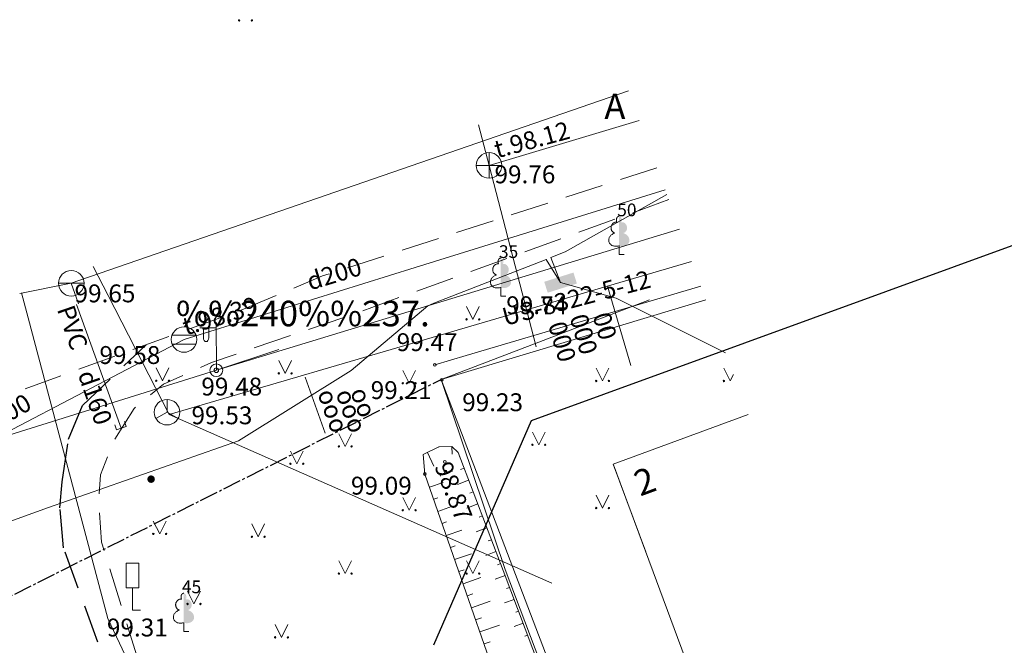
# Model space of a CAD drawing. Units: feet. Extents: x 0 to 553076, y 0 to 334956.
# Drawn here: x 551936 to 551974, y 334931 to 334956 of the extents above; entities that cross this region are included whole.
import ezdxf
from ezdxf.enums import TextEntityAlignment as Align

# ---------------------------------------------------------------- set-up
doc = ezdxf.new("R2010")
doc.units = ezdxf.units.FT
doc.header["$MEASUREMENT"] = 0
for name, pattern in [('2', [0.75, 0.5, -0.25]), ('ACAD_ISO04W100', [30, 24, -3, 0, -3]), ('DGN Style 1', [16.135864486833047, 0.02684836021103669, -16.10901612662201])]:
    doc.linetypes.add(name, pattern=pattern)
for name, color, linetype, lineweight in [('Level 1', 7, 'Continuous', 0), ('Level 11', 7, 'Continuous', 0), ('Level 14', 7, 'Continuous', 0), ('Level 16', 7, 'Continuous', 0), ('Level 17', 7, 'Continuous', 0), ('Level 18', 7, 'Continuous', 0), ('Level 23', 7, 'Continuous', 0), ('Level 24', 7, 'Continuous', 0), ('Level 25', 7, 'Continuous', 0), ('Level 31', 7, 'Continuous', 0), ('Level 35', 7, 'Continuous', 0), ('Level 37', 7, 'Continuous', 0), ('Level 38', 7, 'Continuous', 0), ('Level 40', 7, 'Continuous', 0), ('Level 43', 7, 'Continuous', 0), ('Level 44', 7, 'Continuous', 0), ('Level 47', 7, 'Continuous', 0), ('Level 48', 7, 'Continuous', 0), ('Level 49', 7, 'Continuous', 0), ('Level 5', 7, 'Continuous', 0), ('Level 51', 7, 'Continuous', 0), ('Level 58', 7, 'Continuous', 0), ('Level 62', 7, 'Continuous', 0), ('Level 7', 7, 'Continuous', 0), ('Level 9', 7, 'Continuous', 0)]:
    doc.layers.add(name, color=color, linetype=linetype, lineweight=lineweight)
doc.styles.add('Style-Arial', font='ARIAL.TTF')
doc.styles.add('Style-FANCY', font='FANCY.shx')
doc.styles.add('Style-WORKING', font='WORKING.shx')
doc.styles.add('Style-WORKING I 0.24435', font='WORKING.shx', dxfattribs={"oblique": 14})

# ---------------------------------------------------------------- blocks, each defined once
blk = doc.blocks.new('KNAKA')
at = {"layer": 'Level 38', "color": 32, "linetype": 'Continuous', "lineweight": 13}
for p, q in [((-7.275957614183426e-12, -0.04999999999563443), (-7.275957614183426e-12, 0.05000000000291038)), ((-0.05000000001018634, 7.275957614183426e-12), (0.04999999999563443, 7.275957614183426e-12))]:
    blk.add_line(p, q, dxfattribs=at)
blk.add_circle((-7.275957614183426e-12, 7.275957614183426e-12), 0.05, dxfattribs=at)
blk = doc.blocks.new('ELSKAP_2')
at = {"layer": 'Level 18', "color": 56, "linetype": 'Continuous', "lineweight": 0, "extrusion": (0, 0, -1)}
blk.add_solid([(0.06000000001222361, 0.02249999999912689), (-0.05999999999039574, 0.02249999999912689), (0.06000000001222361, -0.02249999999548891), (-0.05999999998311978, -0.02249999999185093)], dxfattribs=at)
blk = doc.blocks.new('METCAU')
at = {"layer": 'Level 14', "linetype": 'Continuous', "lineweight": 0}
h = blk.add_hatch(color=7, dxfattribs=at)
edge = h.paths.add_edge_path()
edge.add_arc((4.167651059105992e-05, 3.597344039008021e-05), 0.01482733961302566, 0, 360)
blk = doc.blocks.new('ELKST')
at = {"layer": 'Level 18', "color": 30, "linetype": 'Continuous', "lineweight": 13}
blk.add_circle((3.068282967433333e-05, 1.204471482196823e-05), 0.025, dxfattribs=at)
blk = doc.blocks.new('APLAMP_3')
at = {"layer": 'Level 44', "color": 230, "linetype": 'Continuous', "lineweight": 0}
for p, q in [((-0.0009000000063679181, 0.1667000000015832), (-0.06440000000293367, 0.1661999999996624)), ((-0.05090000000200234, 0.1663000000044121), (-0.05090000000200234, 0.1270999999978812)), ((-0.02990000000136206, 0.1664999999993597), (-0.02990000000136206, 0.1270999999978812)), ((0, 0), (-0.0002000000022235326, 0.1883000000016182))]:
    blk.add_line(p, q, dxfattribs=at)
blk.add_circle((-4.781952156918123e-05, 4.551687743514776e-05), 0.009070832376358851, dxfattribs=at)
at = {"layer": 'Level 44', "color": 230, "linetype": 'Continuous', "lineweight": 0, "extrusion": (0, 0, -1)}
blk.add_ellipse((-0.04040000000532018, 0.1270999999978812), major_axis=(0, -0.01508683379660174), ratio=0.6959710792575372, start_param=4.71238898038469, end_param=7.853981633974483, dxfattribs=at)
blk = doc.blocks.new('TELAKA_2')
at = {"layer": 'Level 49', "color": 5, "linetype": 'Continuous', "lineweight": 13}
for p, q in [((9.999999747378752e-05, 0.0002000000022235326), (9.999999747378752e-05, 0.05010000000038417)), ((-0.04330000000481959, -0.02479999999923166), (9.999999747378752e-05, 0.0002000000022235326)), ((9.999999747378752e-05, 0.0002000000022235326), (0, 9.999999747378752e-05)), ((0.04339999999501742, -0.02479999999923166), (9.999999747378752e-05, 0.0002000000022235326))]:
    blk.add_line(p, q, dxfattribs=at)
blk.add_circle((4.812837141798809e-05, 3.831618232652545e-05), 0.05, dxfattribs=at)
blk = doc.blocks.new('CZIME_3')
at = {"layer": 'Level 16', "color": 2, "linetype": 'Continuous', "lineweight": 0}
for p, q in [((0.02459999999700813, 0.1846999999979744), (-0.0253999999986263, 0.1846999999979744)), ((-0.0253999999986263, 0.08780000000115251), (-0.0253999999986263, 0.1846999999979744)), ((0.02459999999700813, 0.08780000000115251), (0.02459999999700813, 0.1846999999979744)), ((0.02459999999700813, 0.08780000000115251), (-0.0253999999986263, 0.08780000000115251)), ((0, 0.08780000000115251), (0, 0)), ((0, 0), (0.03149999999732245, 0))]:
    blk.add_line(p, q, dxfattribs=at)
blk = doc.blocks.new('LKAKA_1')
at = {"layer": 'Level 48', "color": 34, "linetype": 'Continuous', "lineweight": 13}
for p, q in [((-0.04680000000371365, 0.01749999999447027), (0.04679999999643769, 0.01749999999447027)), ((-0.04680000000371365, -0.01750000000174623), (0.04679999999643769, -0.01750000000174623))]:
    blk.add_line(p, q, dxfattribs=at)
blk.add_circle((0, -7.275957614183426e-12), 0.05, dxfattribs=at)
blk = doc.blocks.new('PKT')
at = {"layer": 'Level 58', "color": 254, "linetype": 'Continuous', "lineweight": 13}
blk.add_circle((1.663152943365276e-06, 9.176190360449255e-06), 0.005342884173628484, dxfattribs=at)
blk = doc.blocks.new('MAURS1')
at = {"layer": 'Level 62', "color": 52, "linetype": 'Continuous', "lineweight": 0}
for p, q in [((-0.02500000000145519, 0.04999999999563443), (0, 0)), ((0, 0), (0.02499999999417923, 0.04999999999563443))]:
    blk.add_line(p, q, dxfattribs=at)
for centre, radius in [((-0.0249589563900372, -6.739617674611509e-06), 0.002800000000000047), ((0.02504104361287318, -6.739617674611509e-06), 0.002630589287586257)]:
    blk.add_circle(centre, radius, dxfattribs=at)
blk = doc.blocks.new('LAPUKO')
at = {"layer": 'Level 1', "linetype": 'Continuous', "lineweight": 0}
h = blk.add_hatch(color=3, dxfattribs=at)
edge = h.paths.add_edge_path()
edge.add_ellipse((4.004396760137752e-05, 0.135006843112933), major_axis=(-2.41111331149074e-18, -0.01499315361192787), ratio=0.7071067811865476, start_angle=57.04944999999998, end_angle=180, ccw=False)
edge.add_line((0.008936408681620378, 0.1268518418946769), (0.009035936083819252, 0.1267606086184969))
edge.add_ellipse((0.01290916747529991, 0.1055203076757607), major_axis=(0.003873231390928331, -0.02124030094272178), ratio=0.8613228459795702, start_angle=0, end_angle=180, ccw=False)
edge.add_ellipse((0.009035936142026912, 0.05929141736851307), major_axis=(-0.03068173883848489, 0.009511338992961674), ratio=0.8144450187643257, start_angle=90, end_angle=270, ccw=False)
edge.add_line((0.001289473482756875, 0.03430282800400164), (0.001099999994039536, 0.03439999999682186))
edge.add_line((0.001099999994039536, 0.03439999999682186), (-7.275957614183426e-12, 0.03439999999682186))
edge.add_line((-7.275957614183426e-12, 0.03439999999682186), (-7.275957614183426e-12, 0.1498999999967054))
edge.add_line((-7.275957614183426e-12, 0.1498999999967054), (-0.0001000000047497451, 0.1500000000014552))
edge.add_line((-0.0001000000047497451, 0.1500000000014552), (4.004396760137752e-05, 0.1499999967199983))
at = {"layer": 'Level 1', "color": 3, "linetype": 'Continuous', "lineweight": 0}
for p, q in [((-7.275957614183426e-12, 0), (-7.275957614183426e-12, 0.03439999999682186)), ((-7.275957614183426e-12, 0.03439999999682186), (0.001099999994039536, 0.03439999999682186)), ((-7.275957614183426e-12, 0.02719999999681022), (-7.275957614183426e-12, 0.02960000000166474)), ((-7.275957614183426e-12, 0), (0.01999999999679858, 0))]:
    blk.add_line(p, q, dxfattribs=at)
blk.add_rational_spline([(-0.001209385554830078, 0.03430282800400164), (-0.03189112438849406, 0.02479148901329608), (-0.0396375870477641, 0.04978007837780751), (-0.04738404971431009, 0.07476866774231894), (-0.01670231087337015, 0.08428000673302449), (-0.03499706740694819, 0.08761610942019615), (-0.03112383601546753, 0.1088564103629324), (-0.02725060462398687, 0.1300967113056686), (-0.008955848163168412, 0.1267606086184969), (-0.008906084454793017, 0.1268062252565869), (-0.008856320746417623, 0.1268518418946769), (-0.01228531757078599, 0.1343332893011393), (-0.009274780793930404, 0.1421666430105688), (-0.006264244009798858, 0.1499999967272743), (4.004396760137752e-05, 0.1499999967199983)], [1, 0.7071067811865476, 1, 0.7071067811865476, 1, 0.7071067811865476, 1, 0.7071067811865476, 1, 1, 1, 0.8595167113278297, 1, 0.8595167113278297, 1], degree=2, knots=[0, 0, 0, 0.125, 0.125, 0.25, 0.25, 0.375, 0.375, 0.5, 0.5, 0.75, 0.75, 0.875, 0.875, 1, 1, 1], dxfattribs=at)
blk = doc.blocks.new('UDAKA_2')
at = {"layer": 'Level 51', "color": 120, "linetype": 'Continuous', "lineweight": 13}
blk.add_line((-0.05010000000038417, 7.275957614183426e-12), (0.04989999999816064, 7.275957614183426e-12), dxfattribs=at)
blk.add_circle((-4.191596963210031e-05, 1.728241477394477e-05), 0.05, dxfattribs=at)

msp = doc.modelspace()

# ---------------------------------------------------------------- linework, layer by layer
at = {"layer": 'Level 1', "color": 3, "linetype": 'Continuous', "lineweight": 0, "flags": 128}
for points in [[(551953.0602278608, 334942.546070223), (551962.2610218059, 334945.2628030765)], [(551951.834, 334942.184), (551953.0602278607, 334942.546070223)]]:
    msp.add_lwpolyline(points, dxfattribs=at)
at = {"layer": 'Level 11', "color": 34, "linetype": 'Continuous', "lineweight": 0}
for p, q in [((551951.0710579213, 334945.9970511856), (551960.860068583, 334949.0434011933)), ((551942.006, 334943.1759960021), (551951.0710579213, 334945.9970511855)), ((551924.11, 334933.8279960021), (551942.006, 334943.1759960021))]:
    msp.add_line(p, q, dxfattribs=at)
at = {"layer": 'Level 17', "color": 5, "linetype": 'Continuous', "lineweight": 0, "flags": 128}
for points in [[(551935.633832359, 334945.0032238354), (551935.8941010336, 334944.0221754279)], [(551935.8941010336, 334944.0221754279), (551939.0188898587, 334932.2436964934)], [(551941.4280000001, 334940.244), (551956.4196878147, 334933.6385617192)], [(551978.37805345, 334854.8416206315), (551951.812484212, 334905.2075697448), (551939.0188898587, 334932.2436964934)]]:
    msp.add_lwpolyline(points, dxfattribs=at)
at = {"layer": 'Level 18', "color": 30, "linetype": 'Continuous', "lineweight": 0}
for p, q in [((551943.273, 334941.973), (551961.4302148124, 334947.5048103785)), ((551945.723, 334942.784), (551943.273, 334941.973)), ((551914.1680000001, 334932.863), (551943.273, 334941.973))]:
    msp.add_line(p, q, dxfattribs=at)
at = {"layer": 'Level 23', "color": 92, "linetype": 'Continuous', "lineweight": 0}
for p, q in [((551953.0808023621, 334944.4665228431), (551953.3308023621, 334943.9665228431)), ((551953.3308023621, 334943.9665228431), (551953.5808023621, 334944.4665228431)), ((551945.7211811958, 334942.3515330666), (551945.9711811958, 334941.8515330666)), ((551945.9711811958, 334941.8515330666), (551946.2211811958, 334942.3515330666)), ((551958.1621269876, 334942.0541099277), (551958.4121269876, 334941.5541099277)), ((551958.4121269876, 334941.5541099277), (551958.6621269876, 334942.0541099277)), ((551963.1661269875, 334942.0541099277), (551963.4161269875, 334941.5541099277)), ((551950.5808023621, 334941.9665228431), (551950.8308023621, 334941.4665228431)), ((551950.8308023621, 334941.4665228431), (551951.0808023621, 334941.9665228431)), ((551963.4161269875, 334941.5541099277), (551963.5420239221, 334941.8059037967)), ((551948.0768023621, 334939.4885228432), (551948.3268023621, 334938.9885228432)), ((551948.3268023621, 334938.9885228432), (551948.5768023621, 334939.4885228432)), ((551955.6621269876, 334939.5541099277), (551955.9121269876, 334939.0541099277)), ((551955.9121269876, 334939.0541099277), (551956.1621269876, 334939.5541099277)), ((551958.1621269876, 334937.0761099277), (551958.4121269876, 334936.5761099277)), ((551958.4121269876, 334936.5761099277), (551958.6621269876, 334937.0761099277)), ((551950.5808023621, 334936.9885228432), (551950.8308023621, 334936.4885228432)), ((551950.8308023621, 334936.4885228432), (551951.0808023621, 334936.9885228432)), ((551948.0768023621, 334934.5105228432), (551948.3268023621, 334934.0105228432)), ((551948.3268023621, 334934.0105228432), (551948.5768023621, 334934.5105228432)), ((551953.0808023621, 334934.5105228432), (551953.3308023621, 334934.0105228432)), ((551953.3308023621, 334934.0105228432), (551953.5808023621, 334934.5105228432)), ((551945.5768023621, 334932.0105228432), (551945.8268023621, 334931.5105228432)), ((551945.8268023621, 334931.5105228432), (551946.0768023621, 334932.0105228432))]:
    msp.add_line(p, q, dxfattribs=at)
for centre, radius in [((551944.1657142084, 334955.6769890658), 0.02800000000000047), ((551944.6657142084, 334955.6769890658), 0.02630589287586257), ((551953.0805224506, 334943.9660725304), 0.02800000000000047), ((551953.5805224506, 334943.9660725304), 0.02630589287586257), ((551945.7209012845, 334941.8510827539), 0.02800000000000047), ((551946.2209012845, 334941.8510827539), 0.02630589287586257), ((551950.5805224506, 334941.4660725304), 0.02800000000000047), ((551951.0805224506, 334941.4660725304), 0.02630589287586257), ((551958.1618470798, 334941.5536596194), 0.02800000000000047), ((551958.6618470798, 334941.5536596194), 0.02630589287586257), ((551963.1658470798, 334941.5536596194), 0.02800000000000047), ((551948.0765224507, 334938.9880725304), 0.02800000000000047), ((551948.5765224507, 334938.9880725304), 0.02630589287586257), ((551955.6618470798, 334939.0536596194), 0.02800000000000047), ((551956.1618470798, 334939.0536596194), 0.02630589287586257), ((551950.5805224506, 334936.4880725304), 0.02800000000000047), ((551951.0805224506, 334936.4880725304), 0.02630589287586257), ((551958.1618470798, 334936.5756596194), 0.02800000000000047), ((551958.6618470798, 334936.5756596194), 0.02630589287586257), ((551948.0765224507, 334934.0100725304), 0.02800000000000047), ((551948.5765224507, 334934.0100725304), 0.02630589287586257), ((551953.0805224506, 334934.0100725304), 0.02800000000000047), ((551953.5805224506, 334934.0100725304), 0.02630589287586257), ((551945.5765224507, 334931.5100725304), 0.02800000000000047), ((551946.0765224507, 334931.5100725304), 0.02630589287586257)]:
    msp.add_circle(centre, radius, dxfattribs=at)
at = {"layer": 'Level 24', "color": 4, "linetype": 'ByBlock', "lineweight": 15}
for p, q in [((551960.2464424637, 334944.7269253268), (551952.081, 334941.613)), ((551952.081, 334941.613), (551970.035, 334894.661))]:
    msp.add_line(p, q, dxfattribs=at)
at = {"layer": 'Level 24', "color": 4, "linetype": 'ACAD_ISO04W100', "lineweight": 30, "ltscale": 0.03, "flags": 128}
msp.add_lwpolyline([(551924.435, 334927.701), (551952.081, 334941.613)], dxfattribs=at)
at = {"layer": 'Level 25', "color": 1, "linetype": 'Continuous', "lineweight": 30}
for p, q in [((551955.631087283, 334940.0057360759), (551977.8162486177, 334948.0750213185)), ((551951.8041651966, 334931.2145382855), (551955.631087283, 334940.0057360759))]:
    msp.add_line(p, q, dxfattribs=at)
at = {"layer": 'Level 31', "color": 32, "linetype": 'Continuous', "lineweight": 0}
for p, q in [((551951.9995149508, 334938.967508345), (551952.0038247395, 334938.9584847248)), ((551951.9995149508, 334938.967508345), (551951.9998783469, 334938.95751495)), ((551952.4991846998, 334938.985678154), (551952.510184887, 334938.6831730063)), ((551951.5483339421, 334938.752018908), (551951.8019475004, 334938.22101552)), ((551952.8029727745, 334938.6053330124), (551952.7936326213, 334938.6017606828)), ((551951.409071197, 334938.3577136162), (551951.4190358196, 334938.3585540315)), ((551951.4630095424, 334937.8620175305), (551951.4658427337, 334937.863003952)), ((551952.9815892502, 334938.1383253522), (551952.84885046, 334938.0875567312)), ((551951.6274131229, 334937.3898189889), (551952.157978762, 334937.5745440209)), ((551953.1602057257, 334937.671317692), (551952.7239723263, 334937.5044714517)), ((551953.3388222014, 334937.2043100319), (551953.2098209519, 334937.1549709086)), ((551951.7918167034, 334936.9176204472), (551951.9571668494, 334936.9751897822)), ((551951.9562202838, 334936.4454219055), (551952.5279889515, 334936.6444924402)), ((551953.5174386769, 334936.7373023718), (551953.0936637467, 334936.5752211235)), ((551953.6960551526, 334936.2702947116), (551953.5707914438, 334936.222385086)), ((551952.1206238642, 334935.9732233639), (551952.2983349188, 334936.0350963497)), ((551952.2850274447, 334935.5010248222), (551952.8979991409, 334935.7144408595)), ((551953.8746716282, 334935.8032870514), (551953.4633551671, 334935.6459707954)), ((551952.449431025, 334935.0288262806), (551952.6395029881, 334935.0950029171)), ((551954.0532881039, 334935.3362793913), (551953.9317619358, 334935.2897992633)), ((551952.6138346053, 334934.5566277389), (551953.2680093301, 334934.7843892788)), ((551954.2319045793, 334934.8692717312), (551953.8330465874, 334934.7167204672)), ((551954.4105210551, 334934.402264071), (551954.2927324277, 334934.3572134407)), ((551952.7782381858, 334934.0844291973), (551952.9806710576, 334934.1549094846)), ((551954.5882766409, 334933.9349292945), (551954.2020722658, 334933.789143537)), ((551952.9426417662, 334933.6122306556), (551953.6380195196, 334933.854337698)), ((551953.1070453466, 334933.1400321139), (551953.321839127, 334933.2148160521)), ((551954.7648564309, 334933.4671477454), (551954.6514786443, 334933.424349508)), ((551953.271448927, 334932.6678335723), (551954.008029709, 334932.9242861174)), ((551954.941436221, 334932.9993661962), (551954.5717886854, 334932.8598303715)), ((551955.1180160112, 334932.531584647), (551955.0096052763, 334932.4906613895)), ((551953.4358525075, 334932.1956350306), (551953.6630071964, 334932.2747226195)), ((551953.600256088, 334931.7234364889), (551954.3780398985, 334931.9942345367)), ((551955.2945958012, 334932.0638030978), (551954.941505105, 334931.9305172059)), ((551953.7646596682, 334931.2512379473), (551954.0041752657, 334931.334629187)), ((551955.4711755913, 334931.5960215487), (551955.3677319083, 334931.556973271))]:
    msp.add_line(p, q, dxfattribs=at)
at = {"layer": 'Level 31', "color": 32, "linetype": 'Continuous', "lineweight": 0, "flags": 128}
for points in [[(551951.9995149508, 334938.967508345), (551951.3824957773, 334938.6728126204), (551951.447, 334937.908), (551955.586, 334926.02), (551961.672, 334910.366), (551964.2050000001, 334903.729), (551965.0875588461, 334901.4955577942)], [(551951.9995149508, 334938.967508345), (551952.5060232276, 334938.9859268277), (551952.7454635039, 334938.7556957929), (551954.5136378517, 334934.1326566134), (551957.6631984082, 334925.7890839107), (551958.8788182723, 334922.6395233541), (551963.0229768995, 334912.4725208555), (551967.1809493887, 334902.2917044947)]]:
    msp.add_lwpolyline(points, dxfattribs=at)
at = {"layer": 'Level 31', "color": 32, "linetype": 'DGN Style 1', "lineweight": 13, "flags": 128}
for points in [[(551952.0207080817, 334937.9195853657), (551957.0256839225, 334925.3391596756), (551962.7075926235, 334910.081090225), (551965.7790213461, 334901.7606422599)], [(551952.4852919184, 334938.1044146343), (551957.4923160777, 334925.5188403244), (551963.1764073765, 334910.254909775), (551966.2480830763, 334901.9337927533)]]:
    msp.add_lwpolyline(points, dxfattribs=at)
at = {"layer": 'Level 35', "color": 52, "linetype": 'Continuous', "lineweight": 0, "flags": 128}
for points in [[(551953.3910506546, 334942.005951376), (551962.4598826661, 334944.7261591824)], [(551954.5900000001, 334934.174), (551952.081, 334941.613), (551953.3853851337, 334942.0042519956)], [(551967.327, 334902.078), (551958.934, 334922.704), (551954.5900000001, 334934.174)]]:
    msp.add_lwpolyline(points, dxfattribs=at)
at = {"layer": 'Level 37', "color": 212, "linetype": '2', "lineweight": 30, "ltscale": 3}
for p, q in [((551938.0210000001, 334940.597), (551940.51790133, 334942.9707666581)), ((551937.475462987, 334939.2722751622), (551938.0210000001, 334940.597)), ((551937.2320000001, 334937.603), (551937.475462987, 334939.2722751622)), ((551937.1394517857, 334936.5841855519), (551937.2320000001, 334937.603)), ((551937.2760000001, 334935.019), (551937.1394517857, 334936.5841855519)), ((551940.1830000001, 334927.097), (551937.2760000001, 334935.019))]:
    msp.add_line(p, q, dxfattribs=at)
at = {"layer": 'Level 37', "color": 212, "linetype": '2', "lineweight": 15, "ltscale": 3, "flags": 128}
for points in [[(551960.5427811968, 334949.8996297066), (551947.439, 334945.671), (551944.2695510666, 334944.3368205937), (551921.599, 334936.082), (551911.5454794057, 334932.3970898917)], [(551961.0035583845, 334948.6561810746), (551948.667, 334944.178), (551943.0805218667, 334942.276366882), (551941.2056026482, 334941.428664044), (551940.0487375986, 334940.4812314602), (551939.2508996334, 334939.1947177414), (551938.732304956, 334937.8782850988), (551938.6525211594, 334936.8809876423), (551938.7721968542, 334935.2454198136), (551941.484845936, 334926.5290400434), (551940.5473863268, 334926.170012959), (551940.1830000001, 334927.097)]]:
    msp.add_lwpolyline(points, dxfattribs=at)
at = {"layer": 'Level 40', "color": 7, "linetype": 'ByBlock', "lineweight": 15}
for p, q in [((551958.833441969, 334938.2937941222), (551964.1206660123, 334940.244386138)), ((551958.833441969, 334938.2937941222), (551960.1078728294, 334934.8545038911)), ((551958.843, 334938.268), (551963.0848981708, 334926.8204435901))]:
    msp.add_line(p, q, dxfattribs=at)
at = {"layer": 'Level 43', "color": 5, "linetype": 'Continuous', "lineweight": 0}
for p, q in [((551959.5185746636, 334942.1597379986), (551958.6108760949, 334945.2656585284)), ((551946.7496905423, 334941.7069596851), (551947.5419466342, 334939.5028290956))]:
    msp.add_line(p, q, dxfattribs=at)
at = {"layer": 'Level 43', "color": 5, "linetype": 'Continuous', "lineweight": 0, "flags": 128}
for points in [[(551938.4422158052, 334946.0359624909), (551939.0275113158, 334944.900579147)], [(551952.4901084783, 334943.476877378), (551961.9033953501, 334946.2278901926)], [(551939.0275113158, 334944.900579147), (551941.4280000001, 334940.244), (551952.4901084783, 334943.476877378)]]:
    msp.add_lwpolyline(points, dxfattribs=at)
at = {"layer": 'Level 47', "color": 32, "linetype": 'Continuous', "lineweight": 0}
for p, q in [((551959.852782814, 334951.7616523232), (551953.962, 334949.9969960021)), ((551953.5468641513, 334951.5904583507), (551953.962, 334949.9969960021)), ((551953.962, 334949.9969960021), (551955.8134139226, 334942.8905142979))]:
    msp.add_line(p, q, dxfattribs=at)
at = {"layer": 'Level 7', "color": 56, "linetype": 'Continuous', "lineweight": 0, "ltscale": 10, "flags": 128}
for points in [[(551956.3864322371, 334946.3892094796), (551956.949, 334946.609), (551960.9300475505, 334948.8545566638)], [(551951.8030920774, 334944.5985368083), (551956.1976882862, 334946.3154687965)], [(551956.1976882862, 334946.3154687965), (551956.7660000001, 334945.405), (551956.3864322371, 334946.3892094796)], [(551956.7660000002, 334945.405), (551958.944, 334944.793)], [(551958.944, 334944.793), (551963.226307659, 334942.6578924927)], [(551915.4402811634, 334928.0205697928), (551923.072, 334931.403), (551929.133, 334933.873), (551936.698, 334936.603), (551944.1390000001, 334939.208), (551948.562, 334941.96), (551948.562280017, 334941.9603853236), (551951.556, 334944.502), (551951.8030920774, 334944.5985368083)]]:
    msp.add_lwpolyline(points, dxfattribs=at)
at = {"layer": 'Level 9', "color": 120, "linetype": 'Continuous', "lineweight": 0}
for p, q in [((551937.8651830732, 334944.5747381753), (551937.587, 334945.381)), ((551939.544, 334939.709), (551937.7849345995, 334944.5522417413)), ((551939.29, 334939.833), (551939.355, 334939.644)), ((551939.355, 334939.644), (551939.544, 334939.709)), ((551939.733, 334939.774), (551939.544, 334939.709)), ((551939.6680000001, 334939.963), (551939.733, 334939.774))]:
    msp.add_line(p, q, dxfattribs=at)
at = {"layer": 'Level 9', "color": 120, "linetype": 'Continuous', "lineweight": 0, "flags": 128}
for points in [[(551937.583, 334945.38), (551959.424858967, 334952.9164432638)], [(551935.5697130435, 334944.9796449699), (551937.583, 334945.38)]]:
    msp.add_lwpolyline(points, dxfattribs=at)

# ---------------------------------------------------------------- block references
at = {"layer": 'Level 1', "color": 3, "linetype": 'Continuous', "lineweight": 0, "xscale": 10, "yscale": 10, "zscale": 10}
for p in [(551959.0580000001, 334946.505), (551954.422, 334944.87), (551941.993, 334931.738)]:
    msp.add_blockref('LAPUKO', p, dxfattribs=at)
at = {"layer": 'Level 14', "color": 7, "linetype": 'Continuous', "lineweight": 0, "xscale": 10, "yscale": 10, "zscale": 10}
msp.add_blockref('METCAU', (551940.7150000001, 334937.707), dxfattribs=at)
at = {"layer": 'Level 16', "color": 2, "linetype": 'Continuous', "lineweight": 0, "xscale": 10, "yscale": 10, "zscale": 10}
msp.add_blockref('CZIME_3', (551939.99, 334932.575), dxfattribs=at)
at = {"layer": 'Level 18', "color": 56, "linetype": 'Continuous', "lineweight": 0, "xscale": 10, "yscale": 10, "zscale": 10, "rotation": 17.48482520761615}
msp.add_blockref('ELSKAP_2', (551956.7660000001, 334945.405), dxfattribs=at)
at = {"layer": 'Level 18', "color": 30, "linetype": 'Continuous', "lineweight": 13, "xscale": 10, "yscale": 10, "zscale": 10}
msp.add_blockref('ELKST', (551943.273, 334941.973), dxfattribs=at)
at = {"layer": 'Level 38', "color": 32, "linetype": 'Continuous', "lineweight": 13, "xscale": 10, "yscale": 10, "zscale": 10}
msp.add_blockref('KNAKA', (551953.962, 334949.997), dxfattribs=at)
at = {"layer": 'Level 44', "color": 230, "linetype": 'Continuous', "lineweight": 0, "xscale": 10, "yscale": 10, "zscale": 10}
msp.add_blockref('APLAMP_3', (551943.273, 334941.973), dxfattribs=at)
at = {"layer": 'Level 48', "color": 34, "linetype": 'Continuous', "lineweight": 13, "xscale": 10, "yscale": 10, "zscale": 10}
msp.add_blockref('LKAKA_1', (551942.006, 334943.176), dxfattribs=at)
at = {"layer": 'Level 49', "color": 5, "linetype": 'Continuous', "lineweight": 13, "xscale": 10, "yscale": 10, "zscale": 10}
msp.add_blockref('TELAKA_2', (551941.338, 334940.33), dxfattribs=at)
at = {"layer": 'Level 51', "color": 120, "linetype": 'Continuous', "lineweight": 13, "xscale": 10, "yscale": 10, "zscale": 10}
msp.add_blockref('UDAKA_2', (551937.587, 334945.381), dxfattribs=at)
at = {"layer": 'Level 58', "xscale": 10, "yscale": 10, "zscale": 10}
for p in [(551951.834, 334942.184), (551952.106, 334941.597), (551952.2320000001, 334938.389), (551951.447, 334937.908), (551952.253, 334938.012)]:
    msp.add_blockref('PKT', p, dxfattribs=at)
at = {"layer": 'Level 62', "color": 52, "linetype": 'Continuous', "lineweight": 0, "xscale": 10, "yscale": 10, "zscale": 10}
for p in [(551941.164, 334941.562), (551946.4280000001, 334938.31), (551941.052, 334935.564), (551944.916, 334935.452), (551942.3960000001, 334932.817)]:
    msp.add_blockref('MAURS1', p, dxfattribs=at)

# ---------------------------------------------------------------- texts
at = {"layer": 'Level 1', "color": 3, "linetype": 'Continuous', "lineweight": 0, "style": 'Style-WORKING'}
for s, p in [(' 50', (551958.833, 334948.005)), (' 35', (551954.197, 334946.37)), (' 45', (551941.768, 334933.238))]:
    msp.add_text(s, height=0.4999980000000001, dxfattribs=at).set_placement(p)
at = {"layer": 'Level 11', "color": 34, "linetype": 'Continuous', "lineweight": 0, "style": 'Style-WORKING'}
for rotation, p in [(16.9087609812443, (551947.9906511232, 334945.4114114931)), (29.63311666666666, (551935.1466507616, 334939.9421654934))]:
    msp.add_text('d200', height=0.6999900000000001, rotation=rotation, dxfattribs=at).set_placement(p, align=Align.CENTER)
msp.add_text(' t.98.39', height=0.6999900000000001, rotation=16.87547222222222, dxfattribs=at).set_placement((551941.670798108, 334943.9408469909), align=Align.TOP_LEFT)
at = {"layer": 'Level 37', "color": 212, "linetype": 'Continuous', "lineweight": 0, "style": 'Style-Arial'}
for s, p in [('A', (551958.8961466416, 334952.3114032896)), ('%%240%%237.', (551946.665551542, 334944.1951938325))]:
    msp.add_text(s, height=1, dxfattribs=at).set_placement(p, align=Align.MIDDLE_CENTER)
at = {"layer": 'Level 38', "color": 32, "linetype": 'Continuous', "lineweight": 0, "style": 'Style-WORKING'}
msp.add_text(' 99.76', height=0.6999960000000001, dxfattribs=at).set_placement((551953.962, 334949.996996), align=Align.TOP_LEFT)
at = {"layer": 'Level 43', "color": 5, "linetype": 'Continuous', "lineweight": 0, "style": 'Style-WORKING'}
for s, height, rotation, p in [('000', 0.7, 286.2908888888889, (551957.3371099178, 334943.2869712961)), ('00', 0.7, 286.2908888888889, (551958.1649856529, 334943.60587929)), ('000', 0.7, 286.2908888888889, (551956.4961099178, 334942.9939712961)), ('ooo', 0.7000000000000002, 289.7705444444445, (551947.5153922585, 334940.2664089759)), ('ooo', 0.7000000000000002, 289.7705444444445, (551948.2313922584, 334940.2654089759)), ('oo', 0.7000000000000002, 289.7705444444445, (551948.7075496737, 334940.5975655221))]:
    msp.add_text(s, height=height, rotation=rotation, dxfattribs=at).set_placement(p, align=Align.CENTER)
at = {"layer": 'Level 47', "color": 32, "linetype": 'Continuous', "lineweight": 0, "style": 'Style-WORKING'}
msp.add_text(' t.98.12', height=0.6999900000000001, rotation=15.17772777777778, dxfattribs=at).set_placement((551953.8917327943, 334950.8945731873), align=Align.TOP_LEFT)
at = {"layer": 'Level 48', "color": 34, "linetype": 'Continuous', "lineweight": 0, "style": 'Style-WORKING'}
msp.add_text(' 99.58', height=0.6999960000000001, dxfattribs=at).set_placement((551938.4767396181, 334942.9193225177), align=Align.TOP_LEFT)
at = {"layer": 'Level 49', "color": 5, "linetype": 'Continuous', "lineweight": 0, "style": 'Style-WORKING'}
msp.add_text(' 99.53', height=0.7, dxfattribs=at).set_placement((551943.3846389058, 334939.8580448978), align=Align.CENTER)
at = {"layer": 'Level 5', "color": 7, "linetype": 'Continuous', "lineweight": 0, "style": 'Style-FANCY'}
msp.add_text('2', height=1.000002, rotation=20.25030555555556, dxfattribs=at).set_placement((551959.885, 334937.024))
at = {"layer": 'Level 51', "color": 120, "linetype": 'Continuous', "lineweight": 0, "style": 'Style-WORKING'}
msp.add_text(' 99.65', height=0.7, dxfattribs=at).set_placement((551937.501, 334945.334), align=Align.TOP_LEFT)
at = {"layer": 'Level 58', "style": 'Style-WORKING'}
for s, height, p in [(' 99.74', 0.7000020000000001, (551954.422, 334944.870002)), (' 99.47', 0.7, (551950.128, 334943.424002)), (' 99.47', 0.7000020000000001, (551950.128, 334943.424002)), (' 99.48', 0.7, (551942.4708953678, 334941.6842443324)), (' 99.21', 0.7, (551949.109, 334941.5450019999)), (' 99.23', 0.7000020000000001, (551952.696, 334941.070002)), (' 99.09', 0.7, (551948.3340604228, 334937.8022775238)), (' 99.31', 0.7, (551938.7683180528, 334932.2460856296))]:
    msp.add_text(s, height=height, dxfattribs=at).set_placement(p, align=Align.TOP_LEFT)
msp.add_text(' 98.87', height=0.7, rotation=291.4350726254953, dxfattribs=at).set_placement((551952.3822163598, 334938.6698287408), align=Align.TOP_LEFT)
at = {"layer": 'Level 7', "color": 56, "linetype": 'Continuous', "lineweight": 0, "style": 'Style-WORKING I 0.24435', "oblique": 13.99999454090361}
msp.add_text('US-8322-5-12', height=0.6999999999999996, rotation=14.79405561823046, dxfattribs=at).set_placement((551957.4719826329, 334944.4675979049), align=Align.CENTER)
at = {"layer": 'Level 9', "color": 120, "linetype": 'Continuous', "lineweight": 0, "style": 'Style-WORKING'}
for s, p in [('PVC', (551937.304883669, 334943.5329784045)), ('d160', (551938.191331874, 334940.794729949))]:
    msp.add_text(s, height=0.7000020000000001, rotation=289.0358777777778, dxfattribs=at).set_placement(p, align=Align.CENTER)

doc.saveas('drawing.dxf')
